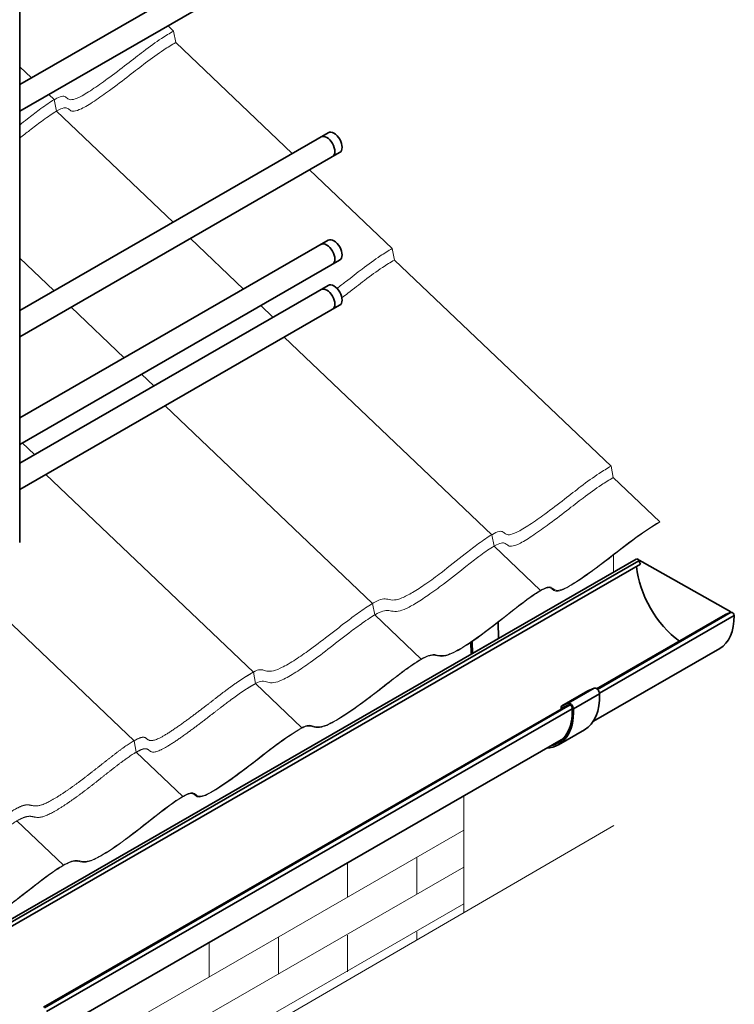
# Model space of a CAD drawing. Units: millimetres. Extents: x 35235 to 41535, y 36478 to 40933.
# Drawn here: x 37239 to 38016, y 37455 to 38525 of the extents above; entities that cross this region are included whole.
import ezdxf

# ---------------------------------------------------------------- set-up
doc = ezdxf.new("R2010")
doc.units = ezdxf.units.MM
doc.layers.add('Visible', color=7, linetype='Continuous', lineweight=35, true_color=0x22346e)
doc.layers.add('ВИД', color=253, linetype='Continuous', lineweight=15)

msp = doc.modelspace()

# ---------------------------------------------------------------- linework, layer by layer
at = {"layer": 'Visible', "extrusion": (-0.707107, -0.407196, 0.578093)}
for p, q in [((37239.3, 37956.6), (37239.3, 38931.2)), ((37574.6, 38647.3), (37239.3, 38454.2)), ((37587, 38625.6), (37239.3, 38425.3)), ((37574.6, 38402), (37239.3, 38208.9)), ((37587, 38380.3), (37239.3, 38180.1)), ((37574.6, 38285.1), (37239.3, 38092)), ((37587, 38263.4), (37239.3, 38063.1)), ((37574.6, 38236), (37239.3, 38042.9)), ((37587, 38214.4), (37239.3, 38014.1)), ((37909.4, 37938.5), (36318.4, 37022.3)), ((37912.3, 37936.6), (36321.3, 37020.5)), ((37914.1, 37933), (36323.1, 37016.9)), ((37912.3, 37936.6), (37914.1, 37933)), ((38006.4, 37878.3), (37866.3, 37797.6)), ((38012.5, 37880.7), (37867.1, 37796.9)), ((38015.7, 37877.1), (37869.3, 37792.9)), ((38012.5, 37880.7), (38006.4, 37878.3)), ((37759.4, 37869.9), (37759.5, 37852.3)), ((37729.8, 37836.8), (37729.7, 37848)), ((37731.2, 37836), (37731.1, 37849)), ((37731.2, 37836), (37759.5, 37852.3)), ((38000, 37841.4), (37862.7, 37762.4)), ((37828.4, 37779), (37856.7, 37795.3)), ((37828.5, 37779.1), (37856.8, 37795.4)), ((37835.3, 37781.9), (37863.6, 37798.2)), ((37841.2, 37775.6), (37869.4, 37791.9)), ((37856.8, 37795.4), (37863.6, 37798.2)), ((37835.3, 37779.8), (37265.3, 37451.5)), ((37837.6, 37780), (37266.1, 37450.8)), ((37835.3, 37781.9), (37828.5, 37779.1)), ((37836.2, 37780.1), (37829.4, 37777.3)), ((37839.8, 37775.8), (37268.3, 37446.7)), ((37827.8, 37777.7), (37827.8, 37775.6)), ((37827.9, 37775.5), (37827.8, 37775.6)), ((37829.2, 37776.9), (37831.5, 37778.2)), ((37829.2, 37776.9), (37829.2, 37776.2)), ((37824.8, 37736.8), (37853.1, 37753.1)), ((37830.1, 37743.6), (37261.7, 37416.3))]:
    msp.add_line(p, q, dxfattribs=at)
at = {"layer": 'Visible'}
msp.add_line((37909.8, 37938.7), (38012.2, 37881.1), dxfattribs=at)
for centre, major_axis, start_param, end_param in [((37580.8, 38391.2), (-6.2, 10.8), 3.141593, 6.283185), ((37573, 38386.6), (-6.2, 10.8), 3.141593, 6.283185), ((37573, 38269.7), (-6.2, 10.8), 3.141593, 6.283185), ((37580.8, 38274.2), (-6.2, 10.8), 3.141593, 6.283185), ((37573, 38220.7), (-6.2, 10.8), 3.141593, 6.283185), ((37580.8, 38225.2), (-6.2, 10.8), 3.141593, 6.283185), ((37910.8, 37936.2), (-1.37, 2.38), 4.586436, 6.283185), ((37962.3, 37906.9), (-37.4, 65), 0.898567, 2.245309), ((37962.3, 37906.9), (-37.7, 65.5), 3.141593, 3.944766), ((38013.7, 37878.2), (-1.37, 2.38), 3.944766, 6.195638), ((37813.8, 37821.4), (-38.3, 66.6), 0.793671, 0.795066)]:
    msp.add_ellipse(centre, major_axis=major_axis, ratio=0.578093, start_param=start_param, end_param=end_param, dxfattribs=at)
at = {"layer": 'Visible', "extrusion": (9.51764e-17, -9.16237e-17, -1)}
msp.add_ellipse((37785.5, 37805.1), major_axis=(-39.3, 68.3), ratio=0.578093, start_param=-0.819665, end_param=-0.793671, dxfattribs=at)
at = {"layer": 'Visible', "extrusion": (-2.15166e-17, -1.62636e-16, -1)}
msp.add_ellipse((37785.5, 37805.1), major_axis=(-38.3, 66.6), ratio=0.578093, start_param=-0.795066, end_param=-0.793671, dxfattribs=at)
at = {"layer": 'Visible', "extrusion": (5.32714e-16, 4.31917e-17, -1)}
for centre, end_param in [((37813.8, 37821.4), 3.141593), ((37785.5, 37805.1), 3.430005)]:
    msp.add_ellipse(centre, major_axis=(-39.3, 68.3), ratio=0.578093, start_param=2.314439, end_param=end_param, dxfattribs=at)
at = {"layer": 'Visible', "extrusion": (3.75483e-16, 2.16227e-16, -1)}
for centre, start_param in [((37858.2, 37792.7), 0), ((37829.9, 37776.4), -0.787332)]:
    msp.add_ellipse(centre, major_axis=(-1.5, 2.6), ratio=0.578093, start_param=start_param, end_param=0.076227, dxfattribs=at)
at = {"layer": 'Visible', "extrusion": (7.50967e-17, 4.32453e-17, -1)}
for centre, major_axis in [((37865.9, 37793.8), (-2.5, 4.33)), ((37837.6, 37777.5), (-2.5, 4.33)), ((37837.6, 37777.5), (-1.5, 2.6))]:
    msp.add_ellipse(centre, major_axis=major_axis, ratio=0.578093, start_param=0.076227, end_param=2.314439, dxfattribs=at)
at = {"layer": 'Visible', "extrusion": (1.89178e-16, 1.87931e-17, -1)}
msp.add_ellipse((37785.5, 37805.1), major_axis=(-38.3, 66.6), ratio=0.578093, start_param=2.314439, end_param=3.32261, dxfattribs=at)
at = {"layer": 'Visible', "extrusion": (3.18514e-17, 1.8342e-17, -1)}
msp.add_ellipse((37829.9, 37776.4), major_axis=(-0.499, 0.867), ratio=0.578093, start_param=-0.787332, end_param=0.076227, dxfattribs=at)
at = {"layer": 'ВИД', "extrusion": (-0.707107, -0.407196, 0.578093)}
for p, q in [((37406.5, 38512.5), (37400.5, 38518.2)), ((37408.9, 38500), (37406.5, 38512.5)), ((37535.5, 38379.5), (37408.9, 38500)), ((37252, 38461.5), (37239.3, 38473.6)), ((37276.8, 38437.9), (37270.9, 38443.5)), ((37279.2, 38425.4), (37276.8, 38437.9)), ((37405.9, 38304.8), (37279.2, 38425.4)), ((37644.2, 38276.1), (37554.4, 38361.5)), ((37482.4, 38232), (37424.8, 38286.9)), ((37646.6, 38263.6), (37644.2, 38276.1)), ((37276.4, 38230.3), (37239.3, 38265.5)), ((37882, 38039.6), (37646.6, 38263.6)), ((37352.9, 38157.4), (37295.2, 38212.3)), ((37514.5, 38201.5), (37501.3, 38214)), ((37752.4, 37965), (37526.8, 38179.6)), ((37385, 38126.9), (37371.8, 38139.4)), ((37622.8, 37890.4), (37397.2, 38105)), ((37255.4, 38052.2), (37242.1, 38064.8)), ((37884.4, 38027.1), (37882, 38039.6)), ((37493.2, 37815.7), (37267.6, 38030.4)), ((37934.8, 37979.1), (37884.4, 38027.1)), ((37934.8, 37979.1), (37934.6, 37978.5)), ((37754.8, 37952.5), (37752.4, 37965)), ((37363.6, 37741.1), (37138, 37955.7)), ((37805.2, 37904.5), (37754.8, 37952.5)), ((37884.6, 37943), (37884.6, 37924.3)), ((37625.2, 37877.9), (37622.8, 37890.4)), ((37675.7, 37829.9), (37625.2, 37877.9)), ((37495.6, 37803.2), (37493.2, 37815.7)), ((37546, 37755.2), (37495.6, 37803.2)), ((37366, 37728.6), (37363.6, 37741.1)), ((37416.4, 37680.6), (37366, 37728.6)), ((37722, 37681.4), (37722, 37554.2)), ((37722, 37681.4), (37722, 37554.2)), ((37722, 37681.4), (37722, 37554.2)), ((37286.8, 37606), (37236.3, 37654)), ((36980.4, 37216.7), (37722, 37643.8)), ((37012.5, 37195.2), (37722, 37603.8)), ((37023.2, 37161.4), (37722, 37563.8))]:
    msp.add_line(p, q, dxfattribs=at)
at = {"layer": 'ВИД', "ltscale": 10}
for p, q in [((37595.6, 37608.6), (37595.6, 37571)), ((37670.9, 37614.4), (37670.9, 37574.4)), ((37670.9, 37533.2), (37670.9, 37524.6)), ((37520.5, 37527.7), (37520.5, 37487.7)), ((37595.6, 37529.8), (37595.6, 37489.8)), ((37445.1, 37521.9), (37445.1, 37484.3))]:
    msp.add_line(p, q, dxfattribs=at)
at = {"layer": 'ВИД'}
msp.add_lwpolyline([(36104.3, 36614.2), (37001.6, 37135.6), (37007, 37212.3), (37046.6, 37087.6), (37055, 37166.7), (37884.9, 37648.9)], dxfattribs=at)
for points, knots in [([(37239.3, 38410.3), (37242.1, 38412.5), (37244.9, 38414.8), (37247.7, 38417), (37251.9, 38420.3), (37256.2, 38423.6), (37260.5, 38426.8), (37265.6, 38430.6), (37270.7, 38434.2), (37275.1, 38436.9), (37278.3, 38438.8), (37281, 38440.2), (37283.1, 38440.9), (37285.4, 38441.7), (37287, 38441.8), (37288.2, 38441.3), (37289.5, 38440.8), (37290.4, 38439.7), (37291.7, 38438.9), (37292.7, 38438.2), (37294, 38437.7), (37296, 38437.9), (37298, 38438.1), (37300.7, 38439), (37304.1, 38440.6), (37308, 38442.5), (37312.8, 38445.4), (37318, 38448.9), (37323.3, 38452.4), (37329, 38456.4), (37334.4, 38460.4), (37341.9, 38465.8), (37349.1, 38471.3), (37355.8, 38476.5), (37362.2, 38481.4), (37368.2, 38486.1), (37373.7, 38490.3), (37380.7, 38495.6), (37387.1, 38500.2), (37393.4, 38504.5), (37397.8, 38507.3), (37402.1, 38510), (37406.5, 38512.5)], [0.583311, 0.583311, 0.583311, 0.583311, 0.6021028, 0.6021028, 0.6021028, 0.6301453, 0.6301453, 0.6301453, 0.6637339, 0.6637339, 0.6637339, 0.6876708, 0.6876708, 0.6876708, 0.7130956, 0.7130956, 0.7130956, 0.7419226, 0.7419226, 0.7419226, 0.7657649, 0.7657649, 0.7657649, 0.7900417, 0.7900417, 0.7900417, 0.8181017, 0.8181017, 0.8181017, 0.8464525, 0.8464525, 0.8464525, 0.8848394, 0.8848394, 0.8848394, 0.9218544, 0.9218544, 0.9218544, 0.9684592, 0.9684592, 0.9684592, 1, 1, 1, 1]), ([(37239.3, 38395.9), (37242.9, 38398.8), (37246.5, 38401.7), (37250.1, 38404.5), (37254.3, 38407.8), (37258.6, 38411.1), (37262.9, 38414.3), (37268, 38418.1), (37273.1, 38421.7), (37277.5, 38424.4), (37280.7, 38426.3), (37283.4, 38427.7), (37285.5, 38428.4), (37287.8, 38429.2), (37289.4, 38429.3), (37290.6, 38428.8), (37291.9, 38428.4), (37292.8, 38427.3), (37294.1, 38426.4), (37295.1, 38425.7), (37296.4, 38425.2), (37298.4, 38425.4), (37300.4, 38425.6), (37303.1, 38426.5), (37306.5, 38428.1), (37310.4, 38430), (37315.2, 38432.9), (37320.4, 38436.4), (37325.7, 38439.9), (37331.4, 38443.9), (37336.8, 38447.9), (37344.3, 38453.3), (37351.5, 38458.8), (37358.2, 38464), (37364.6, 38469), (37370.5, 38473.6), (37376.1, 38477.8), (37383.1, 38483.1), (37389.5, 38487.7), (37395.8, 38492), (37400.2, 38494.8), (37404.5, 38497.5), (37408.9, 38500)], [0.578005, 0.578005, 0.578005, 0.578005, 0.6021028, 0.6021028, 0.6021028, 0.6301453, 0.6301453, 0.6301453, 0.6637339, 0.6637339, 0.6637339, 0.6876708, 0.6876708, 0.6876708, 0.7130956, 0.7130956, 0.7130956, 0.7419226, 0.7419226, 0.7419226, 0.7657649, 0.7657649, 0.7657649, 0.7900417, 0.7900417, 0.7900417, 0.8181017, 0.8181017, 0.8181017, 0.8464525, 0.8464525, 0.8464525, 0.8848394, 0.8848394, 0.8848394, 0.9218544, 0.9218544, 0.9218544, 0.9684592, 0.9684592, 0.9684592, 1, 1, 1, 1]), ([(37584.1, 38232.8), (37587.3, 38235.2), (37590.5, 38237.7), (37593.5, 38240), (37600, 38245), (37605.9, 38249.6), (37611.5, 38253.8), (37618.4, 38259.1), (37624.8, 38263.8), (37631.2, 38268), (37635.5, 38270.9), (37639.8, 38273.5), (37644.2, 38276.1)], [0.8673388, 0.8673388, 0.8673388, 0.8673388, 0.8848394, 0.8848394, 0.8848394, 0.9218544, 0.9218544, 0.9218544, 0.9684592, 0.9684592, 0.9684592, 1, 1, 1, 1]), ([(37589.4, 38222.5), (37591.6, 38224.2), (37593.8, 38225.9), (37595.9, 38227.5), (37602.4, 38232.5), (37608.3, 38237.1), (37613.9, 38241.4), (37620.8, 38246.6), (37627.2, 38251.3), (37633.6, 38255.5), (37637.9, 38258.4), (37642.2, 38261.1), (37646.6, 38263.6)], [0.8726628, 0.8726628, 0.8726628, 0.8726628, 0.8848394, 0.8848394, 0.8848394, 0.9218544, 0.9218544, 0.9218544, 0.9684592, 0.9684592, 0.9684592, 1, 1, 1, 1]), ([(37493.2, 37815.7), (37496.2, 37817.4), (37498.5, 37818.2), (37500.4, 37818.3), (37502.6, 37818.4), (37504.4, 37817.7), (37506.5, 37817.1), (37508.3, 37816.7), (37510.3, 37816.4), (37513.1, 37816.8), (37515.6, 37817.1), (37518.7, 37818.1), (37522.3, 37819.8), (37526.6, 37821.7), (37531.7, 37824.7), (37537.1, 37828.1), (37542.1, 37831.3), (37547.3, 37834.9), (37552.4, 37838.5), (37560, 37844), (37567.4, 37849.5), (37574.4, 37855), (37582.3, 37861), (37589.8, 37867), (37597.2, 37872.6), (37602, 37876.2), (37606.7, 37879.7), (37611.3, 37882.9), (37616.4, 37886.5), (37621.2, 37889.6), (37625.3, 37891.7), (37628.4, 37893.4), (37631, 37894.4), (37633.2, 37894.9), (37635.7, 37895.4), (37637.6, 37895.2), (37639.4, 37894.8), (37641.5, 37894.4), (37643.6, 37893.8), (37646.5, 37894.1), (37648.7, 37894.3), (37651.4, 37894.9), (37654.7, 37896.3), (37658.1, 37897.7), (37662, 37899.7), (37666.3, 37902.3), (37670.9, 37905), (37675.8, 37908.3), (37680.6, 37911.6), (37686.4, 37915.5), (37691.9, 37919.6), (37697.3, 37923.7), (37706.3, 37930.6), (37714.7, 37937.4), (37723.3, 37944.1), (37727.5, 37947.4), (37731.7, 37950.7), (37736, 37953.9), (37741.1, 37957.7), (37746.3, 37961.3), (37750.7, 37964), (37753.8, 37965.9), (37756.5, 37967.3), (37758.6, 37968), (37760.9, 37968.8), (37762.5, 37968.9), (37763.7, 37968.4), (37765.1, 37967.9), (37765.9, 37966.8), (37767.2, 37966), (37768.2, 37965.3), (37769.5, 37964.8), (37771.5, 37965), (37773.5, 37965.2), (37776.2, 37966.1), (37779.6, 37967.7), (37783.5, 37969.6), (37788.4, 37972.5), (37793.6, 37976), (37798.9, 37979.5), (37804.5, 37983.5), (37810, 37987.5), (37817.4, 37992.9), (37824.6, 37998.4), (37831.3, 38003.6), (37837.7, 38008.5), (37843.7, 38013.2), (37849.2, 38017.4), (37856.2, 38022.7), (37862.6, 38027.3), (37869, 38031.6), (37873.3, 38034.4), (37877.6, 38037.1), (37882, 38039.6)], [0, 0, 0, 0, 0.030856, 0.030856, 0.030856, 0.066257, 0.066257, 0.066257, 0.095436, 0.095436, 0.095436, 0.122155, 0.122155, 0.122155, 0.153471, 0.153471, 0.153471, 0.182659, 0.182659, 0.182659, 0.226112, 0.226112, 0.226112, 0.27448, 0.27448, 0.27448, 0.305663, 0.305663, 0.305663, 0.340307, 0.340307, 0.340307, 0.366849, 0.366849, 0.366849, 0.397207, 0.397207, 0.397207, 0.431165, 0.431165, 0.431165, 0.456956, 0.456956, 0.456956, 0.483322, 0.483322, 0.483322, 0.511522, 0.511522, 0.511522, 0.54526, 0.54526, 0.54526, 0.602103, 0.602103, 0.602103, 0.630145, 0.630145, 0.630145, 0.663734, 0.663734, 0.663734, 0.687671, 0.687671, 0.687671, 0.713096, 0.713096, 0.713096, 0.741923, 0.741923, 0.741923, 0.765765, 0.765765, 0.765765, 0.790042, 0.790042, 0.790042, 0.818102, 0.818102, 0.818102, 0.846452, 0.846452, 0.846452, 0.884839, 0.884839, 0.884839, 0.921854, 0.921854, 0.921854, 0.968459, 0.968459, 0.968459, 1, 1, 1, 1]), ([(37495.6, 37803.2), (37498.6, 37805), (37500.9, 37805.7), (37502.8, 37805.8), (37505, 37805.9), (37506.8, 37805.2), (37508.9, 37804.6), (37510.7, 37804.2), (37512.7, 37803.9), (37515.5, 37804.3), (37518, 37804.6), (37521.1, 37805.6), (37524.7, 37807.3), (37529, 37809.2), (37534.1, 37812.2), (37539.5, 37815.6), (37544.5, 37818.8), (37549.7, 37822.4), (37554.8, 37826), (37562.4, 37831.5), (37569.8, 37837), (37576.8, 37842.5), (37584.7, 37848.5), (37592.2, 37854.5), (37599.6, 37860.1), (37604.4, 37863.7), (37609.1, 37867.2), (37613.7, 37870.4), (37618.8, 37874), (37623.6, 37877.1), (37627.7, 37879.2), (37630.8, 37880.9), (37633.4, 37881.9), (37635.6, 37882.4), (37638.1, 37882.9), (37640, 37882.7), (37641.8, 37882.4), (37643.9, 37881.9), (37646, 37881.4), (37648.9, 37881.6), (37651.1, 37881.8), (37653.8, 37882.5), (37657.1, 37883.8), (37660.5, 37885.2), (37664.4, 37887.3), (37668.7, 37889.8), (37673.3, 37892.6), (37678.2, 37895.8), (37683, 37899.1), (37688.8, 37903.1), (37694.3, 37907.2), (37699.7, 37911.2), (37708.7, 37918.1), (37717.1, 37924.9), (37725.7, 37931.6), (37729.9, 37934.9), (37734.1, 37938.2), (37738.4, 37941.4), (37743.5, 37945.2), (37748.7, 37948.8), (37753.1, 37951.5), (37756.2, 37953.4), (37758.9, 37954.8), (37761, 37955.5), (37763.3, 37956.3), (37764.9, 37956.4), (37766.1, 37955.9), (37767.5, 37955.5), (37768.3, 37954.4), (37769.6, 37953.5), (37770.6, 37952.8), (37771.9, 37952.3), (37773.9, 37952.5), (37775.9, 37952.7), (37778.6, 37953.6), (37782, 37955.2), (37785.9, 37957.1), (37790.8, 37960), (37796, 37963.5), (37801.3, 37967), (37806.9, 37971), (37812.4, 37975), (37819.8, 37980.4), (37827, 37985.9), (37833.7, 37991.1), (37840.1, 37996.1), (37846.1, 38000.7), (37851.6, 38004.9), (37858.6, 38010.2), (37865, 38014.8), (37871.4, 38019.1), (37875.7, 38021.9), (37880, 38024.6), (37884.4, 38027.1)], [0, 0, 0, 0, 0.030856, 0.030856, 0.030856, 0.066257, 0.066257, 0.066257, 0.095436, 0.095436, 0.095436, 0.122155, 0.122155, 0.122155, 0.153471, 0.153471, 0.153471, 0.182659, 0.182659, 0.182659, 0.226112, 0.226112, 0.226112, 0.27448, 0.27448, 0.27448, 0.305663, 0.305663, 0.305663, 0.340307, 0.340307, 0.340307, 0.366849, 0.366849, 0.366849, 0.397207, 0.397207, 0.397207, 0.431165, 0.431165, 0.431165, 0.456956, 0.456956, 0.456956, 0.483322, 0.483322, 0.483322, 0.511522, 0.511522, 0.511522, 0.54526, 0.54526, 0.54526, 0.602103, 0.602103, 0.602103, 0.630145, 0.630145, 0.630145, 0.663734, 0.663734, 0.663734, 0.687671, 0.687671, 0.687671, 0.713096, 0.713096, 0.713096, 0.741923, 0.741923, 0.741923, 0.765765, 0.765765, 0.765765, 0.790042, 0.790042, 0.790042, 0.818102, 0.818102, 0.818102, 0.846452, 0.846452, 0.846452, 0.884839, 0.884839, 0.884839, 0.921854, 0.921854, 0.921854, 0.968459, 0.968459, 0.968459, 1, 1, 1, 1]), ([(37545.8, 37754.6), (37547.3, 37755.5), (37548.7, 37756.1), (37551.5, 37757), (37552.5, 37757.1), (37555.5, 37757), (37557.3, 37756.2), (37561.7, 37755.2), (37564.2, 37755.1), (37572, 37757), (37577.3, 37759.6), (37595.2, 37769.9), (37609.9, 37780.7), (37634.3, 37799.3), (37647.6, 37810.1), (37665.7, 37823.1), (37671.7, 37827.2), (37679.1, 37831.3), (37682.2, 37832.8), (37689.8, 37834.7), (37692.1, 37833.2), (37698.1, 37832.7), (37701, 37832.8), (37709.3, 37835.8), (37715.2, 37838.6), (37739.6, 37854.4), (37753.1, 37864.9), (37770, 37878.3), (37779.2, 37885.7), (37794.1, 37896.8), (37799.8, 37900.8), (37807.3, 37905.2), (37809.5, 37906.3), (37813.1, 37907.5), (37814.4, 37907.6), (37816.6, 37907.1), (37817.3, 37906.4), (37819.2, 37904.8), (37820.2, 37904.1), (37823.1, 37903.6), (37825.1, 37903.7), (37832.5, 37906.4), (37838.5, 37909.7), (37861.8, 37925.3), (37877.7, 37937.6), (37905.7, 37959.3), (37918.6, 37969.2), (37934.6, 37978.5)], [-169.584321, -169.584321, -169.584321, -169.584321, -166.876303, -166.876303, -163.983772, -163.983772, -156.921747, -156.921747, -148.784398, -148.784398, -137.974028, -137.974028, -116.907171, -116.907171, -87.79849, -87.79849, -74.186269, -74.186269, -67.50636, -67.50636, -56.512838, -56.512838, -50.6394, -50.6394, -46.091831, -46.091831, -40.21486, -40.21486, -32.958222, -32.958222, -28.477645, -28.477645, -25.827894, -25.827894, -23.128932, -23.128932, -20.193736, -20.193736, -17.119125, -17.119125, -14.672925, -14.672925, -11.514366, -11.514366, -6.817523, -6.817523, 0, 0, 0, 0]), ([(37934.8, 37979.1), (37916.2, 37968.4), (37901.7, 37956.6), (37872.5, 37934.1), (37857, 37922.3), (37837, 37909.4), (37833, 37907.4), (37827.3, 37904.9), (37825.3, 37904.6), (37821.4, 37904.3), (37820, 37905.5), (37817.9, 37907.3), (37817.1, 37907.9), (37814.7, 37908.4), (37813.2, 37908.1), (37808.5, 37906.5), (37805, 37904.4), (37795.4, 37898.5), (37786.4, 37891.6), (37768, 37877.3), (37757.7, 37868.9), (37732.9, 37850.4), (37723.8, 37844.5), (37710.9, 37837), (37706.7, 37835.4), (37698.8, 37832.9), (37695.9, 37833.6), (37691.3, 37834.6), (37689.5, 37834.9), (37685.2, 37834.3), (37682.4, 37833.6), (37672.2, 37828.1), (37665, 37823.2), (37643.6, 37807.4), (37629.4, 37795.8), (37602.5, 37775.9), (37592.3, 37768.8), (37577.6, 37760.2), (37573.1, 37758.2), (37562.4, 37754.9), (37559.4, 37756.8), (37554.6, 37757.9), (37553.3, 37758), (37549.9, 37757.2), (37548.1, 37756.4), (37546, 37755.2)], [-17.138424, -17.138424, -17.138424, -17.138424, -17.027227, -17.027227, -16.9752, -16.9752, -16.943469, -16.943469, -16.891607, -16.891607, -16.765835, -16.765835, -16.675576, -16.675576, -16.585179, -16.585179, -16.437008, -16.437008, -15.980737, -15.980737, -15.340391, -15.340391, -14.627277, -14.627277, -13.70583, -13.70583, -11.663304, -11.663304, -10.442869, -10.442869, -9.5174, -9.5174, -8.383112, -8.383112, -6.440732, -6.440732, -5.053143, -5.053143, -3.994893, -3.994893, -1.753425, -1.753425, -0.883706, -0.883706, 0, 0, 0, 0]), ([(37156.9, 37530.7), (37158.6, 37531.6), (37160.1, 37532.3), (37162.9, 37533.2), (37164.1, 37533.3), (37167.1, 37533.2), (37168.9, 37532.4), (37173.4, 37531.4), (37175.8, 37531.3), (37183.4, 37533.3), (37188.6, 37535.7), (37208.2, 37547.2), (37225, 37559.8), (37248.6, 37577.9), (37261.1, 37587.9), (37277.7, 37599.8), (37283.5, 37603.7), (37290.9, 37607.7), (37294, 37609.2), (37301.4, 37610.8), (37303.8, 37609.3), (37309.6, 37608.9), (37312.5, 37609), (37320.6, 37612), (37326.5, 37614.7), (37351, 37630.7), (37364.2, 37641), (37381.3, 37654.5), (37390.4, 37661.8), (37405.3, 37672.9), (37411, 37677), (37417.9, 37680.9), (37420.4, 37682.3), (37424.5, 37683.7), (37425.9, 37683.8), (37428.2, 37683.2), (37429, 37682.6), (37430.8, 37681), (37431.8, 37680.2), (37434.6, 37679.8), (37436.5, 37679.9), (37443.7, 37682.6), (37449.6, 37685.7), (37472.9, 37701.3), (37488.7, 37713.6), (37516.7, 37735.3), (37529.6, 37745.3), (37545.8, 37754.6)], [-318.786273, -318.786273, -318.786273, -318.786273, -312.27257, -312.27257, -305.315962, -305.315962, -288.669794, -288.669794, -270.148407, -270.148407, -246.705687, -246.705687, -197.975309, -197.975309, -140.233901, -140.233901, -114.152073, -114.152073, -101.164999, -101.164999, -80.189778, -80.189778, -69.049483, -69.049483, -60.680225, -60.680225, -50.141336, -50.141336, -37.561774, -37.561774, -29.683178, -29.683178, -26.263441, -26.263441, -23.419966, -23.419966, -20.351434, -20.351434, -17.205321, -17.205321, -14.737738, -14.737738, -11.563377, -11.563377, -6.85802, -6.85802, 0, 0, 0, 0]), ([(37546, 37755.2), (37536, 37749.5), (37527.4, 37743.6), (37508.9, 37729.9), (37498.6, 37721.7), (37479.8, 37707.4), (37468.9, 37699.2), (37452.3, 37688.1), (37447.3, 37685.1), (37440.2, 37681.7), (37438, 37681), (37433.9, 37680.4), (37432.5, 37681), (37430.3, 37682.7), (37429.5, 37683.7), (37427.2, 37684.5), (37425.9, 37684.6), (37422.2, 37683.6), (37419.7, 37682.5), (37407.5, 37675.5), (37395.2, 37666), (37375.2, 37650.2), (37365.3, 37642.2), (37344.3, 37626.7), (37335.1, 37620.6), (37322.3, 37613.3), (37318.2, 37611.5), (37308.5, 37608.8), (37305.7, 37610.4), (37300.3, 37611.1), (37298.3, 37611), (37292.3, 37609), (37288.3, 37607), (37273.6, 37597.8), (37261.7, 37588.7), (37243.8, 37574.8), (37235.4, 37568.1), (37219.3, 37556.1), (37206.8, 37547), (37190.6, 37537.3), (37185.9, 37535), (37174, 37530.9), (37171.1, 37533), (37166.2, 37534.1), (37164.8, 37534.2), (37161.4, 37533.4), (37159.5, 37532.7), (37157.2, 37531.3)], [-55.393194, -55.393194, -55.393194, -55.393194, -52.092228, -52.092228, -48.332556, -48.332556, -46.036203, -46.036203, -44.463538, -44.463538, -43.180145, -43.180145, -41.401536, -41.401536, -39.647551, -39.647551, -38.35865, -38.35865, -37.027989, -37.027989, -33.564634, -33.564634, -30.209773, -30.209773, -27.205808, -27.205808, -24.937709, -24.937709, -20.681095, -20.681095, -18.558224, -18.558224, -16.267577, -16.267577, -12.194176, -12.194176, -9.288051, -9.288051, -6.54648, -6.54648, -5.076846, -5.076846, -2.083346, -2.083346, -1.003729, -1.003729, 0, 0, 0, 0])]:
    msp.add_open_spline(points, degree=3, knots=knots, dxfattribs=at)
for points in [[(37104.3, 37591.8), (37106.4, 37593), (37110, 37594.6), (37114, 37595.1), (37117.7, 37593), (37124.3, 37591.6), (37137.1, 37596.7), (37155.1, 37608.4), (37172.7, 37621), (37189.1, 37633.7), (37204.7, 37646), (37219.8, 37657.4), (37234.9, 37667.7), (37245.9, 37672.6), (37251.5, 37671), (37257.3, 37669), (37268.3, 37672.4), (37285.9, 37683.3), (37302.9, 37695.4), (37318.4, 37707.4), (37333.2, 37719.3), (37348.3, 37731.1), (37364.2, 37742.3), (37374.8, 37746.9), (37377.6, 37742.9), (37381, 37739.1), (37393.4, 37744.1), (37413.4, 37757.7), (37432.9, 37772.2), (37450.6, 37786), (37465.6, 37797.6), (37476.6, 37805.5), (37484.8, 37810.8), (37490.4, 37814.1), (37493.2, 37815.7)], [(37106.7, 37579.3), (37108.8, 37580.5), (37112.3, 37582.1), (37116.4, 37582.6), (37120.1, 37580.5), (37126.7, 37579.1), (37139.5, 37584.3), (37157.5, 37595.9), (37175.1, 37608.5), (37191.5, 37621.2), (37207.1, 37633.5), (37222.2, 37644.9), (37237.3, 37655.3), (37248.3, 37660.1), (37253.9, 37658.6), (37259.7, 37656.5), (37270.7, 37659.9), (37288.3, 37670.8), (37305.3, 37682.9), (37320.8, 37694.9), (37335.6, 37706.8), (37350.7, 37718.6), (37366.6, 37729.9), (37377.2, 37734.5), (37380, 37730.4), (37383.4, 37726.6), (37395.8, 37731.7), (37415.8, 37745.2), (37435.3, 37759.7), (37453, 37773.5), (37468, 37785.1), (37479, 37793), (37487.2, 37798.3), (37492.8, 37801.6), (37495.6, 37803.2)]]:
    msp.add_open_spline(points, degree=5, dxfattribs=at)

doc.saveas('drawing.dxf')
